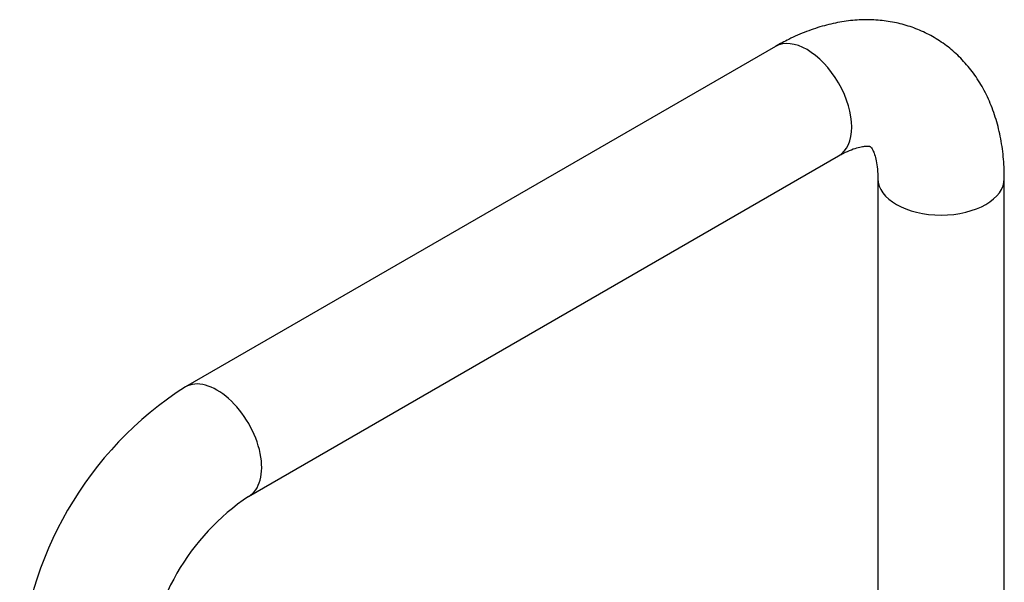
# Model space of a CAD drawing. Units: millimetres. Extents: x -394 to 1720, y 0 to 1378.
# Drawn here: x -393 to -198, y 339 to 451 of the extents above; entities that cross this region are included whole.
import ezdxf

# ---------------------------------------------------------------- set-up
doc = ezdxf.new("R2010")
doc.units = ezdxf.units.MM
doc.layers.add('74968', color=7, linetype='Continuous')
doc.layers.add('Défaut', color=7, linetype='Continuous')

# ---------------------------------------------------------------- blocks, each defined once
blk = doc.blocks.new('SE2')
at = {"layer": '74968', "color": 7, "linetype": 'Continuous'}
for p, q in [((-243.3, 445.43), (-359.97, 378.07)), ((-347.47, 356.42), (-230.8, 423.78)), ((-223.03, 419.29), (-223.03, 264.16)), ((-198.03, 264.16), (-198.03, 419.29))]:
    blk.add_line(p, q, dxfattribs=at)
for centre, radius, start, end in [((-321.65, 318.11), 71.16, 122.5813, 177.4187), ((-321.5, 318.02), 46.36, 124.0747, 175.9253)]:
    blk.add_arc(centre, radius, start, end, dxfattribs=at)
for centre, major_axis, start_param, end_param in [((-237.05, 434.6), (-6.25, 10.83), 3.141593, 6.283185), ((-210.53, 419.29), (12.5, 0), 3.145365, 6.28284), ((-353.72, 367.24), (-6.25, 10.83), 3.138727, 6.282742)]:
    blk.add_ellipse(centre, major_axis=major_axis, ratio=0.57735, start_param=start_param, end_param=end_param, dxfattribs=at)
for points, knots in [([(-198.03, 419.29), (-198.04, 420.14), (-198.07, 422.16), (-198.42, 425.71), (-199.2, 429.6), (-200.37, 433.3), (-201.91, 436.71), (-203.8, 439.79), (-205.99, 442.51), (-208.45, 444.86), (-211.13, 446.81), (-214, 448.38), (-217.02, 449.55), (-220.17, 450.33), (-223.42, 450.73), (-226.76, 450.74), (-230.17, 450.37), (-233.65, 449.6), (-237.15, 448.45), (-240.45, 447), (-242.34, 445.96), (-243.3, 445.43)], [0, 0, 0, 0, 0.033152, 0.093326, 0.153368, 0.212492, 0.270171, 0.326097, 0.380249, 0.432845, 0.484238, 0.534846, 0.585084, 0.635292, 0.685917, 0.73738, 0.790046, 0.844165, 0.89982, 0.956875, 1, 1, 1, 1]), ([(-230.8, 423.78), (-230.45, 423.97), (-229.61, 424.44), (-228.22, 425.06), (-226.86, 425.5), (-225.8, 425.7), (-225.06, 425.73), (-224.65, 425.68), (-224.53, 425.63), (-224.57, 425.65), (-224.47, 425.58), (-224.21, 425.24), (-223.86, 424.58), (-223.5, 423.53), (-223.2, 422.1), (-223.05, 420.59), (-223.04, 419.66), (-223.03, 419.29)], [0, 0, 0, 0, 0.034973, 0.100647, 0.165966, 0.231528, 0.298387, 0.368706, 0.446679, 0.543286, 0.631751, 0.702501, 0.767864, 0.836601, 0.90268, 0.968199, 1, 1, 1, 1])]:
    blk.add_open_spline(points, degree=3, knots=knots, dxfattribs=at)

msp = doc.modelspace()

# ---------------------------------------------------------------- block references
at = {"layer": 'Défaut'}
msp.add_blockref('SE2', (0, 0), dxfattribs=at)

doc.saveas('drawing.dxf')
